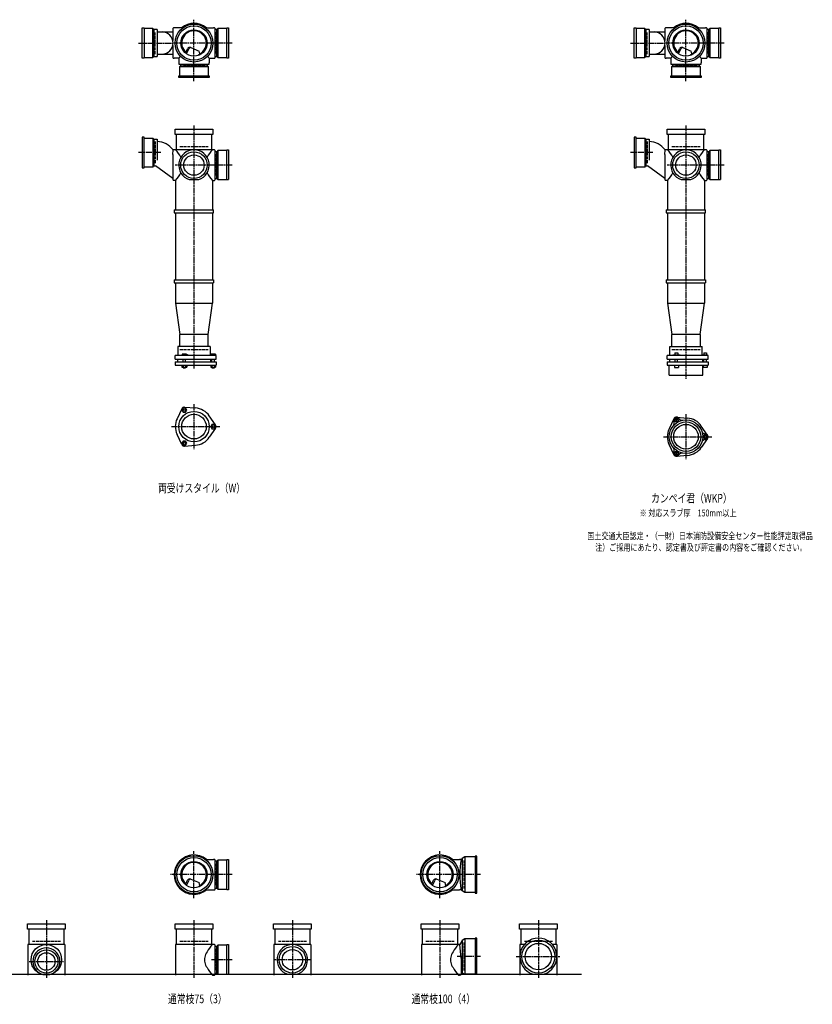
# Model space of a CAD drawing. Extents: x 0 to 12514, y -4640 to 772.
# Drawn here: x 3292 to 6514, y -4107 to -105 of the extents above; entities that cross this region are included whole.
import ezdxf

# ---------------------------------------------------------------- set-up
doc = ezdxf.new("R2010")
doc.units = 0
doc.header["$PDMODE"] = 35
doc.header["$PDSIZE"] = 2
doc.linetypes.add('ACAD_ISO02W100', pattern=[15, 12, -3])
doc.linetypes.add('ACAD_ISO08W100', pattern=[36, 24, -3, 6, -3])
for name, color, linetype in [('CENTER', 2, 'ACAD_ISO08W100'), ('DOTS', 1, 'CONTINUOUS'), ('HIDDEN', 2, 'ACAD_ISO02W100'), ('OBJECT', 4, 'CONTINUOUS'), ('SLIM', 2, 'CONTINUOUS')]:
    doc.layers.add(name, color=color, linetype=linetype)
doc.styles.get("Standard").update_dxf_attribs({"font": 'simplex.shx', "width": 0.75, "bigfont": 'bigfont.shx'})

msp = doc.modelspace()

# ---------------------------------------------------------------- linework, layer by layer
at = {"layer": 'CENTER'}
for p, q in [((4000, -280), (4000, -105)), ((6000, -280), (6000, -105)), ((3775, -200), (3920, -200)), ((4080, -200), (3920, -200)), ((4155, -200), (4080, -200)), ((5775, -200), (5920, -200)), ((6080, -200), (5920, -200)), ((6155, -200), (6080, -200)), ((4000, -355), (4000, -280)), ((6000, -355), (6000, -280)), ((4000, -535), (4000, -890)), ((6000, -535), (6000, -890)), ((3865, -645), (3775, -645)), ((5865, -645), (5775, -645)), ((4077, -696), (3923, -696)), ((4155, -696), (4071, -696)), ((6077, -696), (5923, -696)), ((6155, -696), (6071, -696)), ((4000, -890), (4000, -1175)), ((6000, -890), (6000, -1175)), ((4000, -1175), (4000, -1524)), ((6000, -1175), (6000, -1565)), ((4000, -1667.7), (4000, -1850.3)), ((6000, -1708.7), (6000, -1891.3)), ((3909, -1759), (4105, -1759)), ((5909, -1800), (6105, -1800)), ((4000, -3675), (4000, -3485)), ((5000, -3675), (5000, -3485)), ((4080, -3580), (3905, -3580)), ((4155, -3580), (4080, -3580)), ((5080, -3580), (4905, -3580)), ((5165, -3580), (5080, -3580)), ((3400, -3765), (3400, -4000)), ((4000, -3765), (4000, -4000)), ((4400, -3765), (4400, -4000)), ((5000, -3765), (5000, -4000)), ((5400, -3765), (5400, -4000)), ((5165, -3913), (5070.4, -3913)), ((5310, -3913), (5490, -3913)), ((3330, -3933), (3470, -3933)), ((4155, -3926), (4071, -3926)), ((4477, -3926), (4323, -3926))]:
    msp.add_line(p, q, dxfattribs=at)
at = {"layer": 'DOTS'}
for p in [(4000, -200), (6000, -200), (4000, -755), (6000, -755), (4000, -3580), (5000, -3580), (3400, -3985), (4000, -3985), (4400, -3985), (5000, -3985), (5400, -3985)]:
    msp.add_point(p, dxfattribs=at)
at = {"layer": 'HIDDEN'}
for p, q in [((3842, -244.5), (3842, -155.5)), ((4088, -155.5), (4088, -244.5)), ((5842, -244.5), (5842, -155.5)), ((6088, -155.5), (6088, -244.5)), ((4044.5, -288), (3955.5, -288)), ((6044.5, -288), (5955.5, -288)), ((3842, -600.5), (3842, -689.5)), ((3943, -620), (4057, -620)), ((5842, -600.5), (5842, -689.5)), ((5943, -620), (6057, -620)), ((4088, -651.5), (4088, -740.5)), ((6088, -651.5), (6088, -740.5)), ((3943, -1445), (4057, -1445)), ((5943, -1445), (6057, -1445)), ((4088, -3535.5), (4088, -3624.5)), ((5098, -3637), (5098, -3523)), ((3343, -3850), (3457, -3850)), ((3943, -3850), (4057, -3850)), ((4088, -3881.5), (4088, -3970.5)), ((4343, -3850), (4457, -3850)), ((4943, -3850), (5057, -3850)), ((5098, -3970), (5098, -3856)), ((5343, -3850), (5457, -3850))]:
    msp.add_line(p, q, dxfattribs=at)
at = {"layer": 'OBJECT'}
for p, q in [((3790, -262), (3790, -138)), ((3790, -138), (3797, -138)), ((3797, -138), (3797, -262)), ((3833, -141), (3797, -141)), ((3833, -259), (3833, -141)), ((3833, -141), (3837, -145.5)), ((3850, -145.5), (3837, -145.5)), ((3837, -145.5), (3837, -254.5)), ((3850, -145.5), (3850, -254.5)), ((3850, -155), (3914, -155)), ((3914, -141), (3914, -189.7)), ((3920, -138), (3917, -138)), ((3954.3, -138), (3920, -138)), ((4045.7, -138), (4080, -138)), ((4083, -138), (4080, -138)), ((4086, -259), (4086, -141)), ((4093, -145.5), (4086, -145.5)), ((4097, -141), (4093, -145.5)), ((4093, -254.5), (4093, -145.5)), ((4133, -141), (4097, -141)), ((4097, -141), (4097, -259)), ((4133, -138), (4140, -138)), ((4133, -262), (4133, -138)), ((4140, -138), (4140, -262)), ((5790, -262), (5790, -138)), ((5790, -138), (5797, -138)), ((5797, -138), (5797, -262)), ((5833, -141), (5797, -141)), ((5833, -259), (5833, -141)), ((5833, -141), (5837, -145.5)), ((5850, -145.5), (5837, -145.5)), ((5837, -145.5), (5837, -254.5)), ((5850, -145.5), (5850, -254.5)), ((5850, -155), (5914, -155)), ((5914, -141), (5914, -189.7)), ((5920, -138), (5917, -138)), ((5954.3, -138), (5920, -138)), ((6045.7, -138), (6080, -138)), ((6083, -138), (6080, -138)), ((6086, -259), (6086, -141)), ((6093, -145.5), (6086, -145.5)), ((6097, -141), (6093, -145.5)), ((6093, -254.5), (6093, -145.5)), ((6133, -141), (6097, -141)), ((6097, -141), (6097, -259)), ((6133, -138), (6140, -138)), ((6133, -262), (6133, -138)), ((6140, -138), (6140, -262)), ((3914, -210.3), (3914, -259)), ((3965.3, -240.7), (3973.9, -223.1)), ((3969.4, -243.9), (3979.9, -222.5)), ((3986.8, -218.2), (4020.7, -232.6)), ((4024.1, -243.8), (4020.7, -232.6)), ((5914, -210.3), (5914, -259)), ((5965.3, -240.7), (5973.9, -223.1)), ((5969.4, -243.9), (5979.9, -222.5)), ((5986.8, -218.2), (6020.7, -232.6)), ((6024.1, -243.8), (6020.7, -232.6)), ((3797, -262), (3790, -262)), ((3797, -259), (3833, -259)), ((3833, -259), (3837, -254.5)), ((3837, -254.5), (3850, -254.5)), ((3850, -245), (3914, -245)), ((3917, -262), (3920, -262)), ((3938, -262), (3920, -262)), ((3945.6, -254.4), (3938, -262)), ((3938, -262), (3938, -280)), ((3938, -280), (3938, -283)), ((4054.4, -254.4), (4062, -262)), ((4062, -262), (4080, -262)), ((4062, -262), (4062, -280)), ((4062, -283), (4062, -280)), ((4080, -262), (4083, -262)), ((4086, -254.5), (4093, -254.5)), ((4097, -259), (4093, -254.5)), ((4097, -259), (4133, -259)), ((4140, -262), (4133, -262)), ((5797, -262), (5790, -262)), ((5797, -259), (5833, -259)), ((5833, -259), (5837, -254.5)), ((5837, -254.5), (5850, -254.5)), ((5850, -245), (5914, -245)), ((5917, -262), (5920, -262)), ((5938, -262), (5920, -262)), ((5945.6, -254.4), (5938, -262)), ((5938, -262), (5938, -280)), ((5938, -280), (5938, -283)), ((6054.4, -254.4), (6062, -262)), ((6062, -262), (6080, -262)), ((6062, -262), (6062, -280)), ((6062, -283), (6062, -280)), ((6080, -262), (6083, -262)), ((6086, -254.5), (6093, -254.5)), ((6097, -259), (6093, -254.5)), ((6097, -259), (6133, -259)), ((6140, -262), (6133, -262)), ((3941, -286), (4059, -286)), ((3941, -297), (3945.5, -293)), ((4059, -297), (3941, -297)), ((3941, -297), (3941, -333)), ((3945.5, -286), (3945.5, -293)), ((3945.5, -293), (4054.5, -293)), ((4054.5, -293), (4054.5, -286)), ((4059, -297), (4054.5, -293)), ((4059, -333), (4059, -297)), ((5941, -286), (6059, -286)), ((5941, -297), (5945.5, -293)), ((6059, -297), (5941, -297)), ((5941, -297), (5941, -333)), ((5945.5, -286), (5945.5, -293)), ((5945.5, -293), (6054.5, -293)), ((6054.5, -293), (6054.5, -286)), ((6059, -297), (6054.5, -293)), ((6059, -333), (6059, -297)), ((3938, -340), (3938, -333)), ((3938, -333), (4062, -333)), ((4062, -340), (3938, -340)), ((4062, -333), (4062, -340)), ((5938, -340), (5938, -333)), ((5938, -333), (6062, -333)), ((6062, -340), (5938, -340)), ((6062, -333), (6062, -340)), ((3923, -571), (3923, -550)), ((3923, -550), (4077, -550)), ((4077, -550), (4077, -571)), ((5923, -571), (5923, -550)), ((5923, -550), (6077, -550)), ((6077, -550), (6077, -571)), ((3797, -583), (3790, -583)), ((3790, -583), (3790, -707)), ((3797, -707), (3797, -583)), ((3797, -586), (3833, -586)), ((3833, -586), (3833, -704)), ((3833, -586), (3837, -590.5)), ((3837, -590.5), (3837, -699.5)), ((3837, -590.5), (3850, -590.5)), ((3850, -590.5), (3850, -675.7)), ((4077, -571), (3923, -571)), ((3928, -571), (3928, -634)), ((4072, -634), (4072, -571)), ((5797, -583), (5790, -583)), ((5790, -583), (5790, -707)), ((5797, -707), (5797, -583)), ((5797, -586), (5833, -586)), ((5833, -586), (5833, -704)), ((5833, -586), (5837, -590.5)), ((5837, -590.5), (5837, -699.5)), ((5837, -590.5), (5850, -590.5)), ((5850, -590.5), (5850, -675.7)), ((6077, -571), (5923, -571)), ((5928, -571), (5928, -634)), ((6072, -634), (6072, -571)), ((3914, -653.4), (3915.2, -634)), ((3920, -634), (3915.2, -634)), ((4080, -634), (3920, -634)), ((4083, -634), (4080, -634)), ((4086, -755), (4086, -637)), ((4097, -637), (4093, -641.5)), ((4133, -637), (4097, -637)), ((4097, -637), (4097, -755)), ((4133, -634), (4140, -634)), ((4133, -755), (4133, -634)), ((4140, -634), (4140, -755)), ((5914, -653.4), (5915.2, -634)), ((5920, -634), (5915.2, -634)), ((6080, -634), (5920, -634)), ((6083, -634), (6080, -634)), ((6086, -755), (6086, -637)), ((6097, -637), (6093, -641.5)), ((6133, -637), (6097, -637)), ((6097, -637), (6097, -755)), ((6133, -634), (6140, -634)), ((6133, -755), (6133, -634)), ((6140, -634), (6140, -755)), ((3914, -653.4), (3914, -755)), ((4093, -641.5), (4086, -641.5)), ((4093, -750.5), (4093, -641.5)), ((5914, -653.4), (5914, -755)), ((6093, -641.5), (6086, -641.5)), ((6093, -750.5), (6093, -641.5)), ((3790, -707), (3797, -707)), ((3833, -704), (3797, -704)), ((3833, -704), (3837, -699.5)), ((3837, -699.5), (3843.4, -699.5)), ((3914, -751.1), (3843.4, -699.5)), ((5790, -707), (5797, -707)), ((5833, -704), (5797, -704)), ((5833, -704), (5837, -699.5)), ((5837, -699.5), (5843.4, -699.5)), ((5914, -751.1), (5843.4, -699.5)), ((3920, -758), (3917, -758)), ((3925, -758), (3920, -758)), ((3925, -758), (3925, -878)), ((3980.9, -755), (4019.1, -755)), ((4075, -758), (4075, -878)), ((4075, -758), (4080, -758)), ((4080, -758), (4083, -758)), ((4086, -750.5), (4093, -750.5)), ((4097, -755), (4093, -750.5)), ((4097, -755), (4140, -755)), ((5920, -758), (5917, -758)), ((5925, -758), (5920, -758)), ((5925, -758), (5925, -878)), ((5980.9, -755), (6019.1, -755)), ((6075, -758), (6075, -878)), ((6075, -758), (6080, -758)), ((6080, -758), (6083, -758)), ((6086, -750.5), (6093, -750.5)), ((6097, -755), (6093, -750.5)), ((6097, -755), (6140, -755)), ((3920, -878), (4080, -878)), ((3920, -878), (3920, -890)), ((4080, -890), (4080, -878)), ((5920, -878), (6080, -878)), ((5920, -878), (5920, -890)), ((6080, -890), (6080, -878)), ((3920, -890), (4080, -890)), ((3925, -890), (3925, -1163)), ((4075, -890), (4075, -1163)), ((5920, -890), (6080, -890)), ((5925, -890), (5925, -1163)), ((6075, -890), (6075, -1163)), ((3920, -1163), (4080, -1163)), ((3920, -1163), (3920, -1175)), ((3920, -1175), (4080, -1175)), ((3925, -1175), (3925, -1257)), ((4075, -1175), (4075, -1257)), ((4080, -1163), (4080, -1175)), ((5920, -1163), (6080, -1163)), ((5920, -1163), (5920, -1175)), ((5920, -1175), (6080, -1175)), ((5925, -1175), (5925, -1257)), ((6075, -1175), (6075, -1257)), ((6080, -1163), (6080, -1175)), ((3925, -1257), (4075, -1257)), ((3925, -1257), (3943, -1385)), ((4057, -1385), (4075, -1257)), ((5925, -1257), (6075, -1257)), ((5925, -1257), (5943, -1385)), ((6057, -1385), (6075, -1257)), ((3943, -1434), (3943, -1385)), ((4057, -1385), (3943, -1385)), ((4057, -1434), (4057, -1385)), ((5943, -1434), (5943, -1385)), ((6057, -1385), (5943, -1385)), ((6057, -1385), (6057, -1434)), ((4066, -1434), (3934, -1434)), ((3934, -1434), (3934, -1470)), ((4066, -1434), (4066, -1470)), ((5934, -1434), (6066, -1434)), ((5934, -1470), (5934, -1434)), ((6066, -1470), (6066, -1434)), ((4090, -1470), (3924, -1470)), ((3924, -1485), (3924, -1470)), ((3968.5, -1465), (3952, -1465)), ((3952, -1465), (3952, -1470)), ((3976, -1468), (3968.5, -1465)), ((3976, -1470), (3976, -1468)), ((4069, -1465), (4069, -1470)), ((4087, -1465), (4069, -1465)), ((4087, -1465), (4087, -1470)), ((4090, -1485), (4090, -1470)), ((6090, -1470), (5924, -1470)), ((5924, -1485), (5924, -1470)), ((5946, -1470), (5946, -1467.7)), ((5946, -1467.7), (5976, -1467.7)), ((5954.8, -1459.7), (5967.2, -1459.7)), ((5954.8, -1459.7), (5954.8, -1467.7)), ((5967.2, -1459.7), (5967.2, -1467.7)), ((5976, -1470), (5976, -1467.7)), ((6069, -1468.2), (6069, -1470)), ((6087, -1468.2), (6069, -1468.2)), ((6072.2, -1458.5), (6083.7, -1458.5)), ((6072.2, -1458.5), (6072.2, -1468.2)), ((6083.7, -1458.5), (6083.7, -1468.2)), ((6087, -1468.2), (6087, -1470)), ((6090, -1485), (6090, -1470)), ((3924, -1485), (4090, -1485)), ((3924, -1495), (3924, -1509)), ((3924, -1495), (4090, -1495)), ((3924, -1509), (4090, -1509)), ((3932.5, -1485), (3932.5, -1495)), ((3951.2, -1509), (3951.2, -1517)), ((3951.2, -1517), (3970.8, -1517)), ((3956, -1495), (3956, -1485)), ((3956, -1517), (3956, -1520)), ((3956, -1520), (3966, -1520)), ((3956.1, -1509), (3956.1, -1517)), ((3965.9, -1509), (3965.9, -1517)), ((3966, -1495), (3966, -1485)), ((3966, -1520), (3966, -1517)), ((3970.8, -1509), (3970.8, -1517)), ((4067.5, -1485), (4067.5, -1495)), ((4068.2, -1509), (4068.2, -1517)), ((4068.2, -1517), (4087.8, -1517)), ((4073, -1495), (4073, -1485)), ((4073, -1517), (4073, -1520)), ((4073, -1520), (4083, -1520)), ((4073.1, -1509), (4073.1, -1517)), ((4082.9, -1509), (4082.9, -1517)), ((4083, -1495), (4083, -1485)), ((4083, -1520), (4083, -1517)), ((4087.8, -1509), (4087.8, -1517)), ((4090, -1495), (4090, -1509)), ((5924, -1485), (6090, -1485)), ((5924, -1495), (5924, -1509)), ((5924, -1495), (6090, -1495)), ((5924, -1509), (6090, -1509)), ((5932, -1550), (5932, -1509)), ((5932.5, -1485), (5932.5, -1495)), ((5953, -1509), (5953, -1519)), ((5953, -1519), (5969, -1519)), ((5956, -1495), (5956, -1485)), ((5966, -1495), (5966, -1485)), ((5969, -1509), (5969, -1519)), ((6067.5, -1485), (6067.5, -1495)), ((6068, -1550), (6068, -1509)), ((6070, -1509), (6070, -1519)), ((6086, -1519), (6070, -1519)), ((6073, -1495), (6073, -1485)), ((6083, -1495), (6083, -1485)), ((6086, -1509), (6086, -1519)), ((6090, -1495), (6090, -1509)), ((5932, -1550), (6068, -1550)), ((3962, -1679.5), (4006.4, -1683.3)), ((3950.1, -1686.4), (3931.2, -1726.7)), ((4087.8, -1752.1), (4062.4, -1715.6)), ((5962, -1720.5), (6006.4, -1724.3)), ((5950.1, -1727.4), (5931.2, -1767.7)), ((6087.8, -1793.1), (6062.4, -1756.6)), ((3950.1, -1831.6), (3931.2, -1791.3)), ((4087.8, -1765.9), (4062.4, -1802.4)), ((3962, -1838.5), (4006.4, -1834.7)), ((5950.1, -1872.6), (5931.2, -1832.3)), ((6087.8, -1806.9), (6062.4, -1843.4)), ((5962, -1879.5), (6006.4, -1875.7)), ((4045.7, -3518), (4080, -3518)), ((4083, -3518), (4080, -3518)), ((4086, -3639), (4086, -3521)), ((4097, -3521), (4093, -3525.5)), ((4133, -3521), (4097, -3521)), ((4097, -3521), (4097, -3639)), ((4133, -3518), (4140, -3518)), ((4133, -3642), (4133, -3518)), ((4140, -3518), (4140, -3642)), ((5045.7, -3518), (5080, -3518)), ((5086, -3518), (5080, -3518)), ((5090, -3514.5), (5086, -3518)), ((5101.5, -3508), (5090, -3514.5)), ((5090, -3514.5), (5090, -3645.5)), ((5101.5, -3508), (5101.5, -3652)), ((5143, -3508), (5101.5, -3508)), ((5150, -3505), (5143, -3505)), ((5143, -3505), (5143, -3655)), ((5150, -3655), (5150, -3505)), ((4093, -3525.5), (4086, -3525.5)), ((4093, -3634.5), (4093, -3525.5)), ((3986.8, -3598.2), (4020.7, -3612.6)), ((4986.8, -3598.2), (5020.7, -3612.6)), ((3965.3, -3620.7), (3973.9, -3603.1)), ((3969.4, -3623.9), (3979.9, -3602.5)), ((4024.1, -3623.8), (4020.7, -3612.6)), ((4086, -3634.5), (4093, -3634.5)), ((4097, -3639), (4093, -3634.5)), ((4097, -3639), (4133, -3639)), ((4965.3, -3620.7), (4973.9, -3603.1)), ((4969.4, -3623.9), (4979.9, -3602.5)), ((5024.1, -3623.8), (5020.7, -3612.6)), ((4045.7, -3642), (4080, -3642)), ((4080, -3642), (4083, -3642)), ((4140, -3642), (4133, -3642)), ((5045.7, -3642), (5080, -3642)), ((5086, -3642), (5080, -3642)), ((5090, -3645.5), (5086, -3642)), ((5101.5, -3652), (5090, -3645.5)), ((5143, -3652), (5101.5, -3652)), ((5143, -3655), (5150, -3655)), ((3323, -3801), (3323, -3780)), ((3323, -3780), (3477, -3780)), ((3477, -3801), (3323, -3801)), ((3328, -3801), (3328, -3864)), ((3472, -3864), (3472, -3801)), ((3477, -3780), (3477, -3801)), ((3923, -3801), (3923, -3780)), ((3923, -3780), (4077, -3780)), ((4077, -3801), (3923, -3801)), ((3928, -3801), (3928, -3864)), ((4072, -3864), (4072, -3801)), ((4077, -3780), (4077, -3801)), ((4323, -3801), (4323, -3780)), ((4323, -3780), (4477, -3780)), ((4477, -3801), (4323, -3801)), ((4328, -3801), (4328, -3864)), ((4472, -3864), (4472, -3801)), ((4477, -3780), (4477, -3801)), ((4923, -3801), (4923, -3780)), ((4923, -3780), (5077, -3780)), ((5077, -3801), (4923, -3801)), ((4928, -3801), (4928, -3864)), ((5072, -3864), (5072, -3801)), ((5077, -3780), (5077, -3801)), ((5323, -3801), (5323, -3780)), ((5323, -3780), (5477, -3780)), ((5477, -3801), (5323, -3801)), ((5328, -3801), (5328, -3864)), ((5472, -3864), (5472, -3801)), ((5477, -3780), (5477, -3801)), ((5101.5, -3841), (5090, -3847.5)), ((5101.5, -3841), (5101.5, -3985)), ((5143, -3841), (5101.5, -3841)), ((5150, -3838), (5143, -3838)), ((5143, -3838), (5143, -3985)), ((5150, -3985), (5150, -3838)), ((3325, -3864), (3325, -3988)), ((3475, -3864), (3325, -3864)), ((3475, -3864), (3475, -3988)), ((3925, -3864), (3925, -3988)), ((4080, -3864), (3925, -3864)), ((4083, -3864), (4080, -3864)), ((4086, -3985), (4086, -3867)), ((4093, -3871.5), (4086, -3871.5)), ((4097, -3867), (4093, -3871.5)), ((4093, -3980.5), (4093, -3871.5)), ((4133, -3867), (4097, -3867)), ((4097, -3867), (4097, -3985)), ((4133, -3864), (4140, -3864)), ((4133, -3985), (4133, -3864)), ((4140, -3864), (4140, -3985)), ((4325, -3864), (4325, -3988)), ((4475, -3864), (4325, -3864)), ((4475, -3864), (4475, -3988)), ((4925, -3864), (4925, -3988)), ((5080, -3864), (4925, -3864)), ((5081, -3864), (5080, -3864)), ((5090, -3847.5), (5081, -3864)), ((5086, -3919.5), (5081, -3864)), ((5090, -3847.5), (5090, -3978.5)), ((5325, -3864), (5325, -3988)), ((5343.2, -3864), (5325, -3864)), ((5475, -3864), (5456.8, -3864)), ((5475, -3864), (5475, -3988)), ((5086, -3919.5), (5086, -3985)), ((1825, -3985), (5575, -3985)), ((3382.1, -3985), (3417.9, -3985)), ((4075, -3988), (4080, -3988)), ((4080, -3988), (4083, -3988)), ((4086, -3980.5), (4093, -3980.5)), ((4097, -3985), (4093, -3980.5)), ((4097, -3985), (4140, -3985)), ((4380.9, -3985), (4419.1, -3985)), ((5075, -3988), (5080, -3988)), ((5083, -3988), (5080, -3988)), ((5101.5, -3985), (5094.8, -3981.2)), ((5150, -3985), (5101.5, -3985)), ((5379, -3985), (5421, -3985))]:
    msp.add_line(p, q, dxfattribs=at)
for centre, radius in [((4000, -200), 77), ((4000, -200), 70), ((4000, -200), 53.5), ((6000, -200), 77), ((6000, -200), 70), ((6000, -200), 53.5), ((4000, -696), 54), ((4000, -696), 41.5), ((6000, -696), 54), ((6000, -696), 41.5), ((4000, -1759), 62), ((4000, -1759), 50), ((6000, -1800), 68), ((6000, -1800), 60), ((6000, -1800), 50), ((4000, -3580), 77), ((4000, -3580), 70), ((5000, -3580), 77), ((5000, -3580), 70), ((4000, -3580), 53.5), ((5000, -3580), 53.5), ((3400, -3926), 62), ((4400, -3926), 54), ((5400, -3913), 67), ((5400, -3913), 53.5), ((3400, -3933), 47), ((3400, -3933), 35.5), ((4400, -3926), 41.5)]:
    msp.add_circle(centre, radius, dxfattribs=at)
for centre, radius, start, end in [((4000, -200), 80, 50.805, 129.195), ((6000, -200), 80, 50.805, 129.195), ((3870.2, -200), 45, 270, 90), ((3917, -141), 3, 90, 180), ((4000, -200), 50, 298.8199, 228.5238), ((4083, -141), 3, 0, 90), ((5870.2, -200), 45, 270, 90), ((5917, -141), 3, 90, 180), ((6000, -200), 50, 298.8199, 228.5238), ((6083, -141), 3, 0, 90), ((3982.9, -227.4), 10, 67.0668, 154.0147), ((3986.1, -225.6), 7, 67.0668, 154.0147), ((5982.9, -227.4), 10, 67.0668, 154.0147), ((5986.1, -225.6), 7, 67.0668, 154.0147), ((3917, -259), 3, 180, 270), ((3976.6, -207.1), 60, 314.0702, 322.3394), ((4083, -259), 3, 270, 0), ((5917, -259), 3, 180, 270), ((5976.6, -207.1), 60, 314.0702, 322.3394), ((6083, -259), 3, 270, 0), ((3941, -283), 3, 180, 270), ((4059, -283), 3, 270, 0), ((5941, -283), 3, 180, 270), ((6059, -283), 3, 270, 0), ((3847.2, -685), 85, 36.8699, 88.1123), ((5847.2, -685), 85, 36.8699, 88.1123), ((3799.3, -749.4), 170.6, 30.0805, 42.5587), ((4000, -696), 62, 287.8966, 252.1034), ((4200.7, -749.4), 170.6, 137.4413, 149.9195), ((4083, -637), 3, 0, 90), ((5799.3, -749.4), 170.6, 30.0805, 42.5587), ((6000, -696), 62, 287.8966, 252.1034), ((6200.7, -749.4), 170.6, 137.4413, 149.9195), ((6083, -637), 3, 0, 90), ((3917, -755), 3, 180, 270), ((3799.3, -642.6), 170.6, 317.4413, 329.9195), ((4200.7, -642.6), 170.6, 210.0805, 222.5587), ((4083, -755), 3, 270, 0), ((5917, -755), 3, 180, 270), ((5799.3, -642.6), 170.6, 317.4413, 329.9195), ((6200.7, -642.6), 170.6, 210.0805, 222.5587), ((6083, -755), 3, 270, 0), ((3961, -1691.5), 12, 85.1362, 154.8638), ((4000, -1759), 76, 34.8638, 85.1362), ((5961.2, -1732.9), 12, 32.1054, 207.8946), ((5961, -1732.5), 12, 85.1362, 154.8638), ((4000, -1759), 76, 154.8638, 205.1362), ((4078, -1759), 12, 325.1362, 34.8638), ((5937.4, -1745.5), 15, 318.9705, 27.8946), ((5984.1, -1718.5), 15, 212.1054, 281.0295), ((6000, -1800), 76, 34.8638, 85.1362), ((6000, -1800), 76, 154.8638, 205.1362), ((6078.5, -1773), 15, 198.9705, 267.8946), ((6077.5, -1800), 12, 272.1054, 87.8946), ((6078, -1800), 12, 325.1362, 34.8638), ((3961, -1826.5), 12, 205.1362, 274.8638), ((4000, -1759), 76, 274.8638, 325.1362), ((6078.5, -1827), 15, 92.1054, 161.0295), ((5937.4, -1854.5), 15, 332.1054, 41.0295), ((5961.2, -1867.1), 12, 152.1054, 327.8946), ((5961, -1867.5), 12, 205.1362, 274.8638), ((5984.1, -1881.5), 15, 78.9705, 147.8946), ((6000, -1800), 76, 274.8638, 325.1362), ((4000, -3580), 80, 50.805, 309.195), ((4083, -3521), 3, 0, 90), ((5000, -3580), 80, 50.805, 309.195), ((5467.9, -3580), 386.9, 170.7787, 189.2213), ((4000, -3580), 50, 298.8199, 228.5238), ((5000, -3580), 50, 298.8199, 228.5238), ((3982.9, -3607.4), 10, 67.0668, 154.0147), ((3986.1, -3605.6), 7, 67.0668, 154.0147), ((4982.9, -3607.4), 10, 67.0668, 154.0147), ((4986.1, -3605.6), 7, 67.0668, 154.0147), ((3976.6, -3587.1), 60, 314.0702, 322.3394), ((4083, -3639), 3, 270, 0), ((4976.6, -3587.1), 60, 314.0702, 322.3394), ((5400, -3913), 75, 286.2602, 253.7398), ((3400, -3933), 55, 289.0113, 250.9887), ((4200.7, -3979.4), 170.6, 137.4413, 149.9195), ((4083, -3867), 3, 0, 90), ((4400, -3926), 62, 287.8966, 252.1034), ((5200.7, -3979.4), 170.6, 137.4413, 149.9195), ((4085.8, -3926), 43.6, 165.6885, 194.3115), ((4118.8, -3935.9), 78.1, 147.4552, 164.6637), ((5085.8, -3926), 43.6, 165.6885, 194.3115), ((5118.8, -3935.9), 78.1, 147.4552, 164.6637), ((4118.8, -3916.1), 78.1, 195.3363, 212.5448), ((4200.7, -3872.6), 170.6, 210.0805, 222.5587), ((5118.8, -3916.1), 78.1, 195.3363, 212.5448), ((5200.7, -3872.6), 170.6, 210.0805, 222.5587), ((4083, -3985), 3, 270, 0), ((5083, -3985), 3, 270, 350.6927), ((5091.9, -3986.5), 6, 60.5241, 170.6927)]:
    msp.add_arc(centre, radius, start, end, dxfattribs=at)
at = {"layer": 'SLIM'}
for points in [[(3956.1, -1700), (3965.9, -1700), (3970.8, -1691.5), (3965.9, -1683), (3956.1, -1683), (3951.2, -1691.5)], [(4073.1, -1750.5), (4068.2, -1759), (4073.1, -1767.5), (4082.9, -1767.5), (4087.8, -1759), (4082.9, -1750.5)], [(5958.7, -1736.5), (5963.3, -1736.5), (5965.6, -1732.5), (5963.3, -1728.5), (5958.7, -1728.5), (5956.4, -1732.5)], [(6075.7, -1796), (6073.4, -1800), (6075.7, -1804), (6080.3, -1804), (6082.6, -1800), (6080.3, -1796)], [(3970.8, -1826.5), (3965.9, -1818), (3956.1, -1818), (3951.2, -1826.5), (3956.1, -1835), (3965.9, -1835)], [(5965.6, -1867.5), (5963.3, -1863.5), (5958.7, -1863.5), (5956.4, -1867.5), (5958.7, -1871.5), (5963.3, -1871.5)]]:
    msp.add_lwpolyline(points, close=True, dxfattribs=at)
for centre, radius in [((3961, -1691.5), 5), ((4078, -1759), 5), ((5961, -1732.5), 8), ((6078, -1800), 8), ((3961, -1826.5), 5), ((5961, -1867.5), 8)]:
    msp.add_circle(centre, radius, dxfattribs=at)

# ---------------------------------------------------------------- texts
at = {"layer": 'SLIM', "width": 0.75}
for s, height, p in [('両受けスタイル（W）', 35, (3853.8, -2026.5)), ('カンペイ君（WKP）', 35, (5858.1, -2067.5)), ('※ 対応スラブ厚\u3000150mm以上', 28, (5811.8, -2124)), ('国土交通大臣認定・（一財）日本消防設備安全センター性能評定取得品', 28, (5598.9, -2217.3)), ('注）ご採用にあたり、認定書及び評定書の内容をご確認ください。', 28, (5631.1, -2264)), ('通常枝75（3）', 35, (3894.2, -4102.5)), ('通常枝100（4）', 35, (4884.2, -4102.5))]:
    msp.add_text(s, height=height, dxfattribs=at).set_placement(p)

doc.saveas('drawing.dxf')
